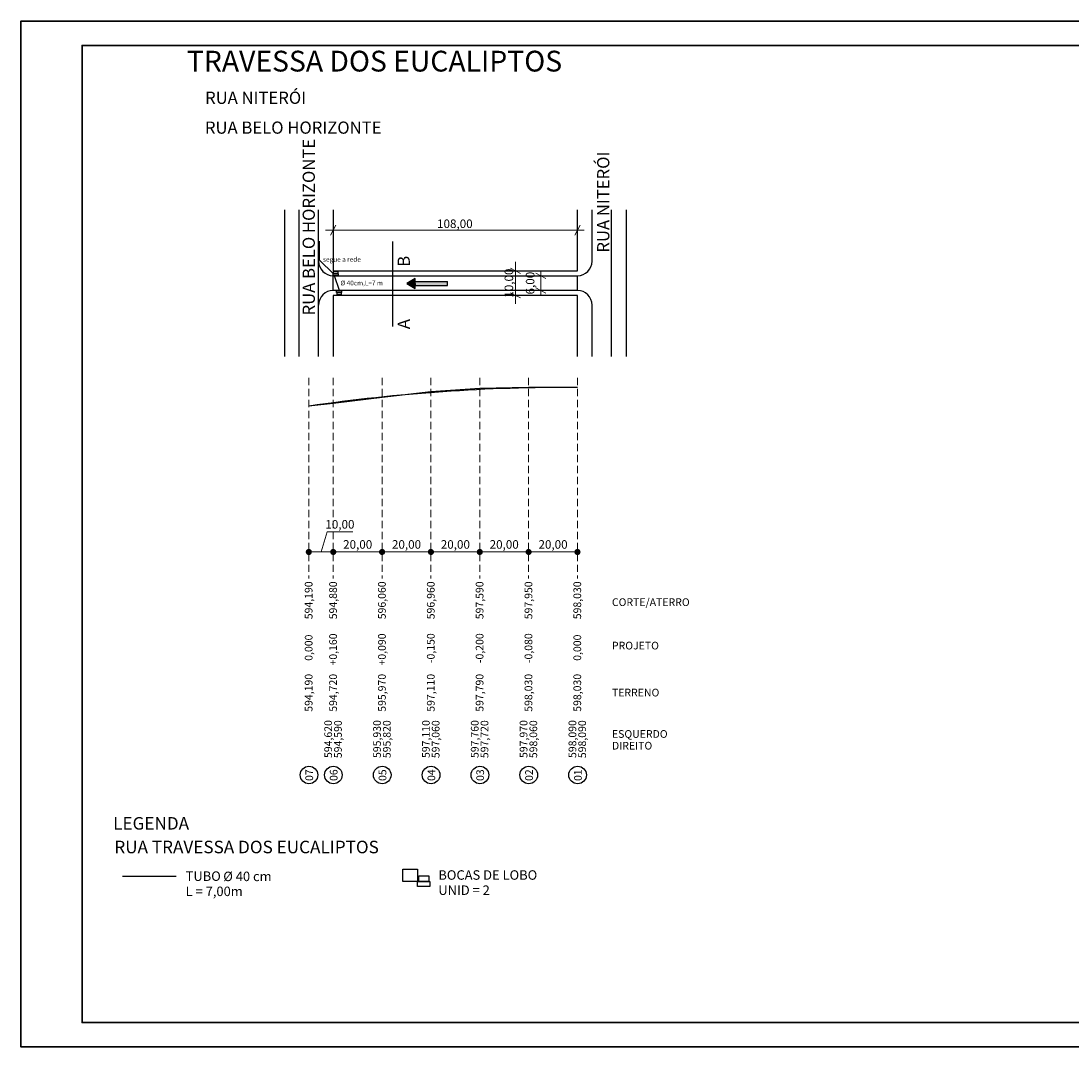
# Model space of a CAD drawing. Units: millimetres. Extents: x 200420 to 201806, y 7224339 to 7226079.
# Drawn here: x 200967 to 201396, y 7224339 to 7224759 of the extents above; entities that cross this region are included whole.
import ezdxf

# ---------------------------------------------------------------- set-up
doc = ezdxf.new("R2010")
doc.units = ezdxf.units.MM
doc.header["$LTSCALE"] = 6
doc.linetypes.add('DASHED', pattern=[0.75, 0.5, -0.25])
for name, color, linetype in [('3', 3, 'Continuous'), ('AREAS', 5, 'Continuous'), ('confron', 7, 'Continuous'), ('corte-aterro', 7, 'Continuous'), ('COTAS', 6, 'Continuous'), ('cotas_altura', 5, 'Continuous'), ('cotas_direita', 94, 'Continuous'), ('cotas_esquerda', 202, 'Continuous'), ('cotas_projeto', 1, 'Continuous'), ('meio-fio', 40, 'Continuous'), ('perfil_projeto', 1, 'Continuous'), ('perfil_terreno', 5, 'Continuous')]:
    doc.layers.add(name, color=color, linetype=linetype)
doc.layers.add('cotas_H', color=7, linetype='Continuous', lineweight=9)
doc.layers.add('linha_pont', color=1, linetype='DASHED', lineweight=9)
doc.styles.add('arial', font='arial.ttf')
doc.styles.add('isocp_txt', font='isocp.shx')
doc.dimstyles.new('CO_1-2.000__o', dxfattribs={"dimtxt": 3.5, "dimasz": 2.5, "dimexe": 1.25, "dimexo": 0.625, "dimtad": 1, "dimzin": 1, "dimtxsty": 'isocp_txt', "dimblk": 'DOT', "dimcen": 2.5, "dimclrd": 256, "dimclre": 256, "dimclrt": 256, "dimaunit": 1, "dimadec": 6, "dimazin": 0, "dimtfac": 1, "dimtmove": 0, "dimatfit": 3, "dimldrblk": 'DOT', "dimfxl": 1.25, "dimlwd": -1, "dimlwe": -1, "dimarcsym": 0})

# ---------------------------------------------------------------- blocks, each defined once
blk = doc.blocks.new('_DOT')
at = {"color": 0, "linetype": 'ByBlock'}
blk.add_line((-0.5, 0), (-1, 0), dxfattribs=at)
at = {"color": 0, "linetype": 'ByBlock', "const_width": 0.5}
blk.add_lwpolyline([(-0.25, 0, 1), (0.25, 0, 1)], format="xyb", close=True, dxfattribs=at)
blk = doc.blocks.new('*D58')
at = {"layer": 'cotas_H', "ltscale": 12, "transparency": 16777216}
for p, q in [((201094.4, 7224542.33), (201094.4, 7224542.96)), ((201096.9, 7224541.71), (201111.9, 7224541.71)), ((201114.4, 7224542.33), (201114.4, 7224542.96))]:
    blk.add_line(p, q, dxfattribs=at)
at = {"layer": 'Defpoints', "color": 0, "ltscale": 12, "transparency": 16777216}
for p in [(201094.4, 7224541.71), (201114.4, 7224541.71), (201114.4, 7224541.71)]:
    blk.add_point(p, dxfattribs=at)
at = {"layer": 'cotas_H', "ltscale": 12, "transparency": 16777216, "xscale": 2.5, "yscale": 2.5, "zscale": 2.5, "rotation": 180}
blk.add_blockref('_DOT', (201094.4, 7224541.71), dxfattribs=at)
at = {"layer": 'cotas_H', "ltscale": 12, "transparency": 16777216, "xscale": 2.5, "yscale": 2.5, "zscale": 2.5}
blk.add_blockref('_DOT', (201114.4, 7224541.71), dxfattribs=at)
at = {"layer": 'cotas_H', "ltscale": 12, "transparency": 16777216, "insert": (201104.4, 7224544.34), "char_height": 3.5, "attachment_point": 5, "style": 'isocp_txt'}
blk.add_mtext('20,00', dxfattribs=at)
blk = doc.blocks.new('*D59')
at = {"layer": 'cotas_H', "ltscale": 12, "transparency": 16777216}
for p, q in [((201114.4, 7224542.33), (201114.4, 7224542.96)), ((201116.9, 7224541.71), (201131.9, 7224541.71)), ((201134.4, 7224542.33), (201134.4, 7224542.96))]:
    blk.add_line(p, q, dxfattribs=at)
at = {"layer": 'Defpoints', "color": 0, "ltscale": 12, "transparency": 16777216}
for p in [(201114.4, 7224541.71), (201134.4, 7224541.71), (201134.4, 7224541.71)]:
    blk.add_point(p, dxfattribs=at)
at = {"layer": 'cotas_H', "ltscale": 12, "transparency": 16777216, "xscale": 2.5, "yscale": 2.5, "zscale": 2.5, "rotation": 180}
blk.add_blockref('_DOT', (201114.4, 7224541.71), dxfattribs=at)
at = {"layer": 'cotas_H', "ltscale": 12, "transparency": 16777216, "xscale": 2.5, "yscale": 2.5, "zscale": 2.5}
blk.add_blockref('_DOT', (201134.4, 7224541.71), dxfattribs=at)
at = {"layer": 'cotas_H', "ltscale": 12, "transparency": 16777216, "insert": (201124.4, 7224544.34), "char_height": 3.5, "attachment_point": 5, "style": 'isocp_txt'}
blk.add_mtext('20,00', dxfattribs=at)
blk = doc.blocks.new('*D60')
at = {"layer": 'cotas_H', "ltscale": 12, "transparency": 16777216}
for p, q in [((201134.4, 7224542.33), (201134.4, 7224542.96)), ((201136.9, 7224541.71), (201151.9, 7224541.71)), ((201154.4, 7224542.33), (201154.4, 7224542.96))]:
    blk.add_line(p, q, dxfattribs=at)
at = {"layer": 'Defpoints', "color": 0, "ltscale": 12, "transparency": 16777216}
for p in [(201134.4, 7224541.71), (201154.4, 7224541.71), (201154.4, 7224541.71)]:
    blk.add_point(p, dxfattribs=at)
at = {"layer": 'cotas_H', "ltscale": 12, "transparency": 16777216, "xscale": 2.5, "yscale": 2.5, "zscale": 2.5, "rotation": 180}
blk.add_blockref('_DOT', (201134.4, 7224541.71), dxfattribs=at)
at = {"layer": 'cotas_H', "ltscale": 12, "transparency": 16777216, "xscale": 2.5, "yscale": 2.5, "zscale": 2.5}
blk.add_blockref('_DOT', (201154.4, 7224541.71), dxfattribs=at)
at = {"layer": 'cotas_H', "ltscale": 12, "transparency": 16777216, "insert": (201144.4, 7224544.34), "char_height": 3.5, "attachment_point": 5, "style": 'isocp_txt'}
blk.add_mtext('20,00', dxfattribs=at)
blk = doc.blocks.new('*D61')
at = {"layer": 'cotas_H', "ltscale": 12, "transparency": 16777216}
for p, q in [((201154.4, 7224542.33), (201154.4, 7224542.96)), ((201156.9, 7224541.71), (201171.9, 7224541.71)), ((201174.4, 7224542.33), (201174.4, 7224542.96))]:
    blk.add_line(p, q, dxfattribs=at)
at = {"layer": 'Defpoints', "color": 0, "ltscale": 12, "transparency": 16777216}
for p in [(201154.4, 7224541.71), (201174.4, 7224541.71), (201174.4, 7224541.71)]:
    blk.add_point(p, dxfattribs=at)
at = {"layer": 'cotas_H', "ltscale": 12, "transparency": 16777216, "xscale": 2.5, "yscale": 2.5, "zscale": 2.5, "rotation": 180}
blk.add_blockref('_DOT', (201154.4, 7224541.71), dxfattribs=at)
at = {"layer": 'cotas_H', "ltscale": 12, "transparency": 16777216, "xscale": 2.5, "yscale": 2.5, "zscale": 2.5}
blk.add_blockref('_DOT', (201174.4, 7224541.71), dxfattribs=at)
at = {"layer": 'cotas_H', "ltscale": 12, "transparency": 16777216, "insert": (201164.4, 7224544.34), "char_height": 3.5, "attachment_point": 5, "style": 'isocp_txt'}
blk.add_mtext('20,00', dxfattribs=at)
blk = doc.blocks.new('*D62')
at = {"layer": 'cotas_H', "ltscale": 12, "transparency": 16777216}
for p, q in [((201174.4, 7224542.33), (201174.4, 7224542.96)), ((201176.9, 7224541.71), (201191.9, 7224541.71)), ((201194.4, 7224542.33), (201194.4, 7224542.96))]:
    blk.add_line(p, q, dxfattribs=at)
at = {"layer": 'Defpoints', "color": 0, "ltscale": 12, "transparency": 16777216}
for p in [(201174.4, 7224541.71), (201194.4, 7224541.71), (201194.4, 7224541.71)]:
    blk.add_point(p, dxfattribs=at)
at = {"layer": 'cotas_H', "ltscale": 12, "transparency": 16777216, "xscale": 2.5, "yscale": 2.5, "zscale": 2.5, "rotation": 180}
blk.add_blockref('_DOT', (201174.4, 7224541.71), dxfattribs=at)
at = {"layer": 'cotas_H', "ltscale": 12, "transparency": 16777216, "xscale": 2.5, "yscale": 2.5, "zscale": 2.5}
blk.add_blockref('_DOT', (201194.4, 7224541.71), dxfattribs=at)
at = {"layer": 'cotas_H', "ltscale": 12, "transparency": 16777216, "insert": (201184.4, 7224544.34), "char_height": 3.5, "attachment_point": 5, "style": 'isocp_txt'}
blk.add_mtext('20,00', dxfattribs=at)
blk = doc.blocks.new('*D63')
at = {"layer": 'cotas_H', "ltscale": 12, "transparency": 16777216}
for p, q in [((201089.4, 7224541.71), (201091.86, 7224549.93)), ((201091.86, 7224549.93), (201102.39, 7224549.93)), ((201084.4, 7224542.33), (201084.4, 7224542.96)), ((201086.9, 7224541.71), (201091.9, 7224541.71)), ((201094.4, 7224542.33), (201094.4, 7224542.96))]:
    blk.add_line(p, q, dxfattribs=at)
at = {"layer": 'Defpoints', "color": 0, "ltscale": 12, "transparency": 16777216}
for p in [(201084.4, 7224541.71), (201094.4, 7224541.71), (201094.4, 7224541.71)]:
    blk.add_point(p, dxfattribs=at)
at = {"layer": 'cotas_H', "ltscale": 12, "transparency": 16777216, "xscale": 2.5, "yscale": 2.5, "zscale": 2.5, "rotation": 180}
blk.add_blockref('_DOT', (201084.4, 7224541.71), dxfattribs=at)
at = {"layer": 'cotas_H', "ltscale": 12, "transparency": 16777216, "xscale": 2.5, "yscale": 2.5, "zscale": 2.5}
blk.add_blockref('_DOT', (201094.4, 7224541.71), dxfattribs=at)
at = {"layer": 'cotas_H', "ltscale": 12, "transparency": 16777216, "insert": (201097.13, 7224552.57), "char_height": 3.5, "attachment_point": 5, "style": 'isocp_txt'}
blk.add_mtext('10,00', dxfattribs=at)

msp = doc.modelspace()

# ---------------------------------------------------------------- hatches: boundary and pattern name
at = {"layer": '3'}
for points in [[(201127.939, 7224649.625), (201127.939, 7224651.625), (201127.939, 7224653.625), (201124.475, 7224651.625)], [(201127.939, 7224652.433), (201127.939, 7224651.625), (201127.939, 7224650.816), (201141.2, 7224650.816), (201141.2, 7224652.433)]]:
    msp.add_hatch(color=256, dxfattribs=at).paths.add_polyline_path(points)

# ---------------------------------------------------------------- linework, layer by layer
at = {"lineweight": 30}
for p, q in [((201227.439, 7224759.066), (201711.597, 7224759.066)), ((201227.439, 7224749.066), (201389.033, 7224749.066)), ((201227.439, 7224349.066), (201389.033, 7224349.066)), ((201227.439, 7224339.066), (201711.597, 7224339.066))]:
    msp.add_line(p, q, dxfattribs=at)
for p, q in [((201074.396, 7224681.767), (201074.396, 7224621.767)), ((201094.396, 7224681.767), (201094.396, 7224656.767)), ((201194.396, 7224656.767), (201194.396, 7224681.767)), ((201214.396, 7224681.767), (201214.396, 7224621.767)), ((201094.396, 7224656.767), (201194.396, 7224656.767)), ((201094.396, 7224646.767), (201094.396, 7224621.767)), ((201194.396, 7224646.767), (201094.396, 7224646.767)), ((201194.396, 7224621.767), (201194.396, 7224646.767))]:
    msp.add_line(p, q)
at = {"color": 249, "lineweight": 13}
for p, q in [((201095.455, 7224675.482), (201094.396, 7224673.428)), ((201195.455, 7224675.482), (201194.396, 7224673.428)), ((201197.127, 7224673.428), (201091.253, 7224673.428)), ((201094.396, 7224673.428), (201093.337, 7224671.374)), ((201194.396, 7224673.428), (201193.337, 7224671.374)), ((201166.915, 7224657.826), (201168.969, 7224656.767)), ((201168.969, 7224660.547), (201168.969, 7224643.283)), ((201168.969, 7224656.767), (201171.023, 7224655.708)), ((201177.311, 7224655.826), (201179.364, 7224654.767)), ((201179.364, 7224656.362), (201179.364, 7224646.841)), ((201179.364, 7224654.767), (201181.418, 7224653.708)), ((201177.311, 7224649.826), (201179.364, 7224648.767)), ((201166.915, 7224647.826), (201168.969, 7224646.767)), ((201168.969, 7224646.767), (201171.023, 7224645.708)), ((201179.364, 7224648.767), (201181.418, 7224647.708))]:
    msp.add_line(p, q, dxfattribs=at)
at = {"ltscale": 6}
for p, q in [((201088.73, 7224661.126), (201088.73, 7224668.965)), ((201094.56, 7224655.59), (201088.73, 7224661.126))]:
    msp.add_line(p, q, dxfattribs=at)
at = {"color": 1}
msp.add_line((201118.76, 7224633.968), (201118.76, 7224668.856), dxfattribs=at)
at = {"lineweight": 30}
for points in [[(201227.439, 7224759.066), (200966.545, 7224759.066), (200966.545, 7224339.066), (201227.439, 7224339.066)], [(201227.439, 7224749.066), (200991.545, 7224749.066), (200991.545, 7224349.066), (201227.439, 7224349.066)], [(201389.033, 7224349.066), (201694.733, 7224349.066), (201694.733, 7224749.066), (201389.033, 7224749.066)]]:
    msp.add_lwpolyline(points, dxfattribs=at)
at = {"layer": '3'}
for p, q in [((201127.939, 7224653.625), (201124.475, 7224651.625)), ((201127.939, 7224651.625), (201127.939, 7224653.625)), ((201124.475, 7224651.625), (201127.939, 7224649.625)), ((201127.939, 7224652.433), (201141.2, 7224652.433)), ((201127.939, 7224649.625), (201127.939, 7224651.625)), ((201127.939, 7224651.625), (201127.939, 7224650.816)), ((201127.939, 7224650.816), (201141.2, 7224650.816)), ((201141.2, 7224650.816), (201141.2, 7224652.433))]:
    msp.add_line(p, q, dxfattribs=at)
at = {"layer": 'AREAS', "color": 252, "ltscale": 6}
for p, q in [((201088.396, 7224642.767), (201088.396, 7224660.767)), ((201094.396, 7224648.767), (201094.396, 7224654.767)), ((201194.396, 7224648.767), (201194.396, 7224654.767))]:
    msp.add_line(p, q, dxfattribs=at)
at = {"layer": 'COTAS', "color": 5}
for p, q in [((201096.998, 7224648.767), (201094.886, 7224654.767)), ((201008.043, 7224409.036), (201030.018, 7224409.036))]:
    msp.add_line(p, q, dxfattribs=at)
for points in [[(201094.373, 7224655.59), (201096.413, 7224655.59), (201096.413, 7224654.767), (201094.373, 7224654.767)], [(201095.77, 7224648.758), (201097.81, 7224648.758), (201097.81, 7224647.936), (201095.77, 7224647.936)], [(201128.913, 7224406.843), (201134.012, 7224406.843), (201134.012, 7224404.787), (201128.913, 7224404.787)]]:
    msp.add_lwpolyline(points, close=True, dxfattribs=at)
at = {"layer": 'COTAS'}
for points in [[(201094.56, 7224655.59), (201094.56, 7224656.503), (201096.227, 7224656.503), (201096.227, 7224655.59)], [(201096.028, 7224647.022), (201096.028, 7224647.936), (201097.695, 7224647.936), (201097.695, 7224647.022)], [(201122.837, 7224411.825), (201128.913, 7224411.825), (201128.913, 7224406.843), (201122.837, 7224406.843)], [(201129.379, 7224406.843), (201129.379, 7224409.126), (201133.546, 7224409.126), (201133.546, 7224406.843)]]:
    msp.add_lwpolyline(points, close=True, dxfattribs=at)
at = {"layer": 'cotas_altura', "color": 1}
for centre in [(201084.456, 7224450.415), (201094.456, 7224450.415), (201114.456, 7224450.415), (201134.456, 7224450.415), (201154.456, 7224450.415), (201174.456, 7224450.415), (201194.456, 7224450.415)]:
    msp.add_circle(centre, 3.6, dxfattribs=at)
at = {"layer": 'linha_pont', "linetype": 'DASHED'}
for p, q in [((201084.396, 7224613.012), (201084.396, 7224530.907)), ((201094.396, 7224613.012), (201094.396, 7224530.907)), ((201114.396, 7224613.012), (201114.396, 7224530.907)), ((201134.396, 7224613.012), (201134.396, 7224530.907)), ((201154.396, 7224613.012), (201154.396, 7224530.907)), ((201174.396, 7224613.012), (201174.396, 7224530.907)), ((201194.396, 7224613.012), (201194.396, 7224530.907))]:
    msp.add_line(p, q, dxfattribs=at)
at = {"layer": 'meio-fio', "color": 1}
for p, q in [((201080.396, 7224621.767), (201080.396, 7224681.767)), ((201088.396, 7224660.767), (201088.396, 7224681.767)), ((201200.396, 7224660.767), (201200.396, 7224681.767)), ((201208.396, 7224621.767), (201208.396, 7224681.767)), ((201094.396, 7224654.767), (201194.396, 7224654.767)), ((201194.396, 7224648.767), (201094.396, 7224648.767)), ((201088.396, 7224621.767), (201088.396, 7224642.767)), ((201200.396, 7224621.767), (201200.396, 7224642.767))]:
    msp.add_line(p, q, dxfattribs=at)
for centre, start, end in [((201094.396, 7224660.767), 180, 270), ((201194.396, 7224660.767), 270, 0), ((201094.396, 7224642.767), 90, 180), ((201194.396, 7224642.767), 0, 90)]:
    msp.add_arc(centre, 6, start, end, dxfattribs=at)
at = {"layer": 'perfil_projeto', "ltscale": 6}
msp.add_arc((201190.667, 7223870.877), 738.205, 89.710602, 98.277011, dxfattribs=at)
at = {"layer": 'perfil_terreno', "ltscale": 6}
msp.add_lwpolyline([(201194.396, 7224609.072), (201174.396, 7224609.072), (201154.396, 7224608.592), (201134.396, 7224607.232), (201114.396, 7224604.952), (201094.396, 7224602.452), (201084.396, 7224601.392)], dxfattribs=at)

# ---------------------------------------------------------------- texts
at = {"style": 'isocp_txt'}
for s, p in [('RUA NITERÓI', (201041.925, 7224725.142)), ('RUA BELO HORIZONTE', (201041.865, 7224712.923))]:
    msp.add_text(s, height=5, dxfattribs=at).set_placement(p)
for s, p in [('RUA BELO HORIZONTE', (201086.871, 7224638.546)), ('RUA NITERÓI', (201207.448, 7224664.251))]:
    msp.add_text(s, height=5, rotation=90, dxfattribs=at).set_placement(p)
at = {"color": 1, "style": 'isocp_txt'}
msp.add_text('A              B', height=5, rotation=90, dxfattribs=at).set_placement((201125.766, 7224632.922))
at = {"color": 249, "insert": (201144.197, 7224675.62), "char_height": 3.5, "attachment_point": 5, "style": 'isocp_txt'}
msp.add_mtext('108,00', dxfattribs=at)
at = {"color": 249, "char_height": 3.5, "attachment_point": 5, "rotation": 90, "style": 'isocp_txt'}
for s, insert in [('10,00', (201166.777, 7224651.767)), ('6,00', (201175.465, 7224651.767))]:
    msp.add_mtext(s, dxfattribs=dict(at, insert=insert))
at = {"layer": 'AREAS', "color": 1, "lineweight": 9, "ltscale": 6, "style": 'isocp_txt'}
for s, p in [('TUBO', (201033.968, 7224407.057)), ('Ø 40 cm', (201049.374, 7224406.971)), ('BOCAS DE LOBO', (201137.431, 7224407.529)), ('L = 7,00m', (201033.968, 7224400.846)), ('UNID = 2', (201137.431, 7224401.318))]:
    msp.add_text(s, height=3.8808, dxfattribs=at).set_placement(p)
at = {"layer": 'confron', "style": 'isocp_txt'}
for s, p in [('LEGENDA', (201004.279, 7224428.053)), ('RUA TRAVESSA DOS EUCALIPTOS', (201004.763, 7224418.363))]:
    msp.add_text(s, height=5.145, dxfattribs=at).set_placement(p)
at = {"layer": 'confron', "attachment_point": 1}
for s, insert, char_height, width in [('{\\fLucida Console|b0|i0|c0|p49;TRAVESSA DOS EUCALIPTOS }', (201034.474, 7224746.89), 8.505, 317.0873), ('{\\fLucida Console|b0|i0|c0|p49;segue a rede}', (201090.201, 7224662.447), 1.93489, 72.13736), ('{\\fLucida Console|b0|i0|c0|p49;Ø 40cm,L=7 m}', (201097.341, 7224652.781), 1.93489, 72.13736)]:
    msp.add_mtext(s, dxfattribs=dict(at, insert=insert, char_height=char_height, width=width))
at = {"layer": 'corte-aterro', "style": 'arial'}
for s, p in [('594,190 ', (201085.906, 7224514.165)), ('594,880 ', (201095.906, 7224514.165)), ('596,060 ', (201115.906, 7224514.165)), ('596,960 ', (201135.906, 7224514.165)), ('597,590 ', (201155.906, 7224514.165)), ('597,950 ', (201175.906, 7224514.165)), ('598,030 ', (201195.906, 7224514.165))]:
    msp.add_text(s, height=3.15, rotation=90, dxfattribs=at).set_placement(p)
msp.add_text('CORTE/ATERRO', height=3.15, dxfattribs=at).set_placement((201208.522, 7224519.581))
at = {"layer": 'cotas_altura', "style": 'arial'}
for s, p in [('594,190 ', (201085.906, 7224476.304)), ('594,720 ', (201095.906, 7224476.304)), ('595,970 ', (201115.906, 7224476.304)), ('597,110 ', (201135.906, 7224476.304)), ('597,790 ', (201155.906, 7224476.304)), ('598,030 ', (201175.906, 7224476.304)), ('598,030 ', (201195.906, 7224476.304))]:
    msp.add_text(s, height=3.15, rotation=90, dxfattribs=at).set_placement(p)
msp.add_text('TERRENO', height=3.15, dxfattribs=at).set_placement((201208.522, 7224482.574))
at = {"layer": 'cotas_altura', "color": 7, "style": 'arial'}
for s, p in [('07', (201086.15, 7224447.964)), ('06', (201096.15, 7224447.964)), ('05', (201116.15, 7224447.964)), ('04', (201136.15, 7224447.964)), ('03', (201156.15, 7224447.964)), ('02', (201176.15, 7224447.964)), ('01', (201196.15, 7224447.964))]:
    msp.add_text(s, height=3.15, rotation=90, dxfattribs=at).set_placement(p)
at = {"layer": 'cotas_direita', "style": 'arial'}
for s, p in [('594,590', (201097.906, 7224457.305)), ('595,820', (201117.906, 7224457.305)), ('597,060', (201137.906, 7224457.305)), ('597,720', (201157.906, 7224457.305)), ('598,060', (201177.906, 7224457.305)), ('598,090', (201197.906, 7224457.305))]:
    msp.add_text(s, height=3.15, rotation=90, dxfattribs=at).set_placement(p)
msp.add_text('DIREITO', height=3.15, dxfattribs=at).set_placement((201208.522, 7224460.829))
at = {"layer": 'cotas_esquerda', "style": 'arial'}
for s, p in [('594,620', (201093.906, 7224457.366)), ('595,930', (201113.906, 7224457.366)), ('597,110', (201133.906, 7224457.366)), ('597,760', (201153.906, 7224457.366)), ('597,970', (201173.906, 7224457.366)), ('598,090', (201193.906, 7224457.366))]:
    msp.add_text(s, height=3.15, rotation=90, dxfattribs=at).set_placement(p)
msp.add_text('ESQUERDO', height=3.15, dxfattribs=at).set_placement((201208.522, 7224465.638))
at = {"layer": 'cotas_projeto', "style": 'arial'}
for s, p in [('  0,000', (201085.906, 7224495.234)), ('+0,160 ', (201095.906, 7224495.234)), ('+0,090 ', (201115.906, 7224495.234)), (' -0,150 ', (201135.906, 7224495.234)), (' -0,200 ', (201155.906, 7224495.234)), (' -0,080 ', (201175.906, 7224495.234)), ('  0,000', (201195.906, 7224495.234))]:
    msp.add_text(s, height=3.15, rotation=90, dxfattribs=at).set_placement(p)
msp.add_text('PROJETO', height=3.15, dxfattribs=at).set_placement((201208.522, 7224501.809))

# ---------------------------------------------------------------- dimensions: what is measured, and where the dimension line sits
at = {"layer": 'cotas_H', "ltscale": 12}
for base, p1, p2, picture, middle in [((201094.396, 7224541.705), (201084.396, 7224541.705), (201094.396, 7224541.705), '*D63', (201092.488, 7224552.568)), ((201114.396, 7224541.705), (201094.396, 7224541.705), (201114.396, 7224541.705), '*D58', (201104.396, 7224544.343)), ((201134.396, 7224541.705), (201114.396, 7224541.705), (201134.396, 7224541.705), '*D59', (201124.396, 7224544.343)), ((201154.396, 7224541.705), (201134.396, 7224541.705), (201154.396, 7224541.705), '*D60', (201144.396, 7224544.343)), ((201174.396, 7224541.705), (201154.396, 7224541.705), (201174.396, 7224541.705), '*D61', (201164.396, 7224544.343)), ((201194.396, 7224541.705), (201174.396, 7224541.705), (201194.396, 7224541.705), '*D62', (201184.396, 7224544.343))]:
    dim = msp.add_linear_dim(base=base, p1=p1, p2=p2, dimstyle='CO_1-2.000__o', override={"dimtmove": 1}, dxfattribs=at)
    dim.commit()
    dim.dimension.update_dxf_attribs({"geometry": picture, "text_midpoint": middle})

doc.saveas('drawing.dxf')
